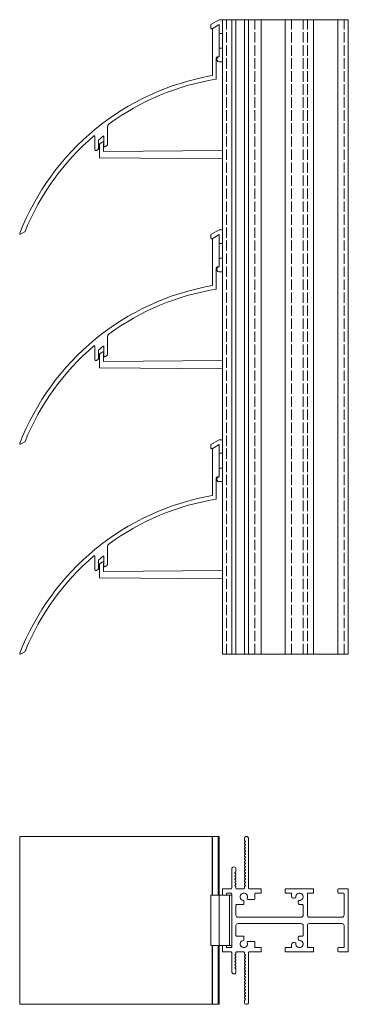
# Model space of a CAD drawing. Units: millimetres. Extents: x 82 to 679, y 109 to 583.
# Drawn here: x 82 to 239, y 109 to 579 of the extents above; entities that cross this region are included whole.
import ezdxf

# ---------------------------------------------------------------- set-up
doc = ezdxf.new("R2010")
doc.units = ezdxf.units.MM
doc.header["$LTSCALE"] = 1.5
doc.linetypes.add('DASHED', pattern=[0.2067, 0.1654, -0.0413])
doc.layers.add('Sichtbar (ISO)', color=7, linetype='Continuous', lineweight=20)
doc.layers.add('Verdeckt (ISO)', color=7, linetype='DASHED', lineweight=9)

msp = doc.modelspace()

# ---------------------------------------------------------------- linework, layer by layer
at = {"layer": 'Sichtbar (ISO)', "color": 66}
for p, q in [((173.46, 576.2), (177.46, 578.52)), ((177.46, 578.52), (178.98, 578.52)), ((173.46, 574.51), (173.46, 576.2)), ((174.56, 574.53), (174.23, 574.34)), ((177.46, 576.2), (177.03, 575.96)), ((177.46, 572.47), (177.46, 576.2)), ((178.98, 572.01), (177.97, 572.01)), ((177.46, 560.8), (177.46, 565)), ((177.46, 565), (178.98, 565)), ((178.98, 558.5), (177.48, 558.5)), ((120.42, 512.67), (120.42, 519.11)), ((120.56, 519.4), (121.81, 520.18)), ((122.42, 519.46), (122.45, 515.66)), ((178.98, 512.17), (120.42, 512.67)), ((122.45, 515.66), (178.98, 516.14)), ((173.46, 476.13), (177.46, 478.44)), ((173.46, 474.43), (173.46, 476.13)), ((174.56, 474.45), (174.23, 474.27)), ((177.46, 476.13), (177.03, 475.88)), ((177.46, 478.44), (178.98, 478.44)), ((177.46, 472.4), (177.46, 476.13)), ((178.98, 471.93), (177.97, 471.93)), ((177.46, 460.73), (177.46, 464.93)), ((177.46, 464.93), (178.98, 464.93)), ((178.98, 458.42), (177.48, 458.42)), ((120.42, 412.6), (120.42, 419.03)), ((120.56, 419.32), (121.81, 420.1)), ((122.42, 419.38), (122.45, 415.58)), ((122.45, 415.58), (178.98, 416.07)), ((178.98, 412.1), (120.42, 412.6)), ((173.46, 376.05), (177.46, 378.36)), ((173.46, 374.35), (173.46, 376.05)), ((177.46, 376.05), (177.03, 375.8)), ((177.46, 378.36), (178.98, 378.36)), ((177.46, 372.32), (177.46, 376.05)), ((174.56, 374.38), (174.23, 374.19)), ((178.98, 371.86), (177.97, 371.86)), ((177.46, 360.65), (177.46, 364.85)), ((177.46, 364.85), (178.98, 364.85)), ((178.98, 358.35), (177.48, 358.35)), ((120.56, 319.24), (121.81, 320.03)), ((122.42, 319.31), (122.45, 315.51)), ((120.42, 312.52), (120.42, 318.95)), ((122.45, 315.51), (178.98, 315.99)), ((178.98, 312.02), (120.42, 312.52)), ((173.46, 161.27), (173.46, 137.27)), ((173.46, 161.27), (183.48, 161.27)), ((177.46, 161.27), (177.46, 137.27)), ((182.46, 161.27), (182.46, 137.27)), ((183.48, 161.27), (183.48, 137.27)), ((173.46, 137.27), (183.48, 137.27))]:
    msp.add_line(p, q, dxfattribs=at)
at = {"layer": 'Sichtbar (ISO)', "color": 5}
for p, q in [((178.98, 276.12), (178.98, 578.52)), ((178.98, 578.52), (238.98, 578.52)), ((183.48, 276.12), (183.48, 578.52)), ((185.48, 276.12), (185.48, 578.52)), ((185.48, 276.12), (185.48, 578.52)), ((189.48, 276.12), (189.48, 578.52)), ((191.48, 276.12), (191.48, 578.52)), ((197.48, 276.12), (197.48, 578.52)), ((208.98, 276.12), (208.98, 578.52)), ((222.48, 276.12), (222.48, 578.52)), ((233.98, 276.12), (233.98, 578.52)), ((238.98, 276.12), (238.98, 578.52)), ((238.98, 276.12), (178.98, 276.12)), ((189.48, 188.27), (189.48, 187.6)), ((191.48, 164.57), (191.48, 188.27)), ((189.55, 187.4), (189.89, 187.06)), ((189.89, 186.64), (189.56, 186.31)), ((189.56, 185.89), (189.89, 185.56)), ((189.89, 185.14), (189.56, 184.82)), ((189.56, 184.39), (189.89, 184.07)), ((189.89, 183.64), (189.56, 183.32)), ((189.56, 182.89), (189.89, 182.57)), ((189.89, 182.14), (189.56, 181.82)), ((189.56, 181.4), (189.89, 181.07)), ((189.89, 180.65), (189.56, 180.32)), ((189.56, 179.9), (189.89, 179.58)), ((189.89, 179.15), (189.56, 178.83)), ((189.56, 178.4), (189.89, 178.08)), ((183.48, 173.77), (183.48, 164.57)), ((185.48, 172.63), (185.48, 173.77)), ((189.89, 177.65), (189.56, 177.33)), ((189.56, 176.91), (189.89, 176.58)), ((189.89, 176.16), (189.56, 175.83)), ((189.56, 175.41), (189.89, 175.08)), ((189.89, 174.66), (189.56, 174.34)), ((189.56, 173.91), (189.89, 173.59)), ((185.06, 172.09), (185.39, 172.41)), ((185.39, 171.34), (185.06, 171.66)), ((185.06, 170.59), (185.38, 170.91)), ((185.39, 169.84), (185.06, 170.17)), ((185.06, 169.09), (185.39, 169.42)), ((189.89, 173.16), (189.56, 172.84)), ((189.56, 172.42), (189.89, 172.09)), ((189.89, 171.67), (189.56, 171.34)), ((189.56, 170.92), (189.89, 170.59)), ((189.89, 170.17), (189.56, 169.85)), ((189.56, 169.42), (189.89, 169.1)), ((183.18, 164.27), (179.28, 164.27)), ((185.39, 168.35), (185.06, 168.67)), ((185.06, 167.6), (185.39, 167.92)), ((185.37, 166.87), (185.06, 167.17)), ((185.06, 166.1), (185.39, 166.43)), ((185.39, 165.35), (185.06, 165.68)), ((185.48, 164.57), (185.48, 165.14)), ((189.18, 164.27), (185.78, 164.27)), ((189.48, 165.14), (189.48, 164.57)), ((189.89, 168.67), (189.56, 168.35)), ((189.56, 167.92), (189.89, 167.6)), ((189.89, 167.17), (189.56, 166.85)), ((189.56, 166.43), (189.89, 166.1)), ((189.89, 165.68), (189.56, 165.35)), ((197.48, 164.27), (191.78, 164.27)), ((197.48, 162.27), (197.48, 164.27)), ((222.18, 164.27), (209.28, 164.27)), ((238.68, 164.27), (234.28, 164.27)), ((178.98, 163.97), (178.98, 161.27)), ((180.98, 161.27), (180.98, 161.97)), ((181.28, 162.27), (183.18, 162.27)), ((183.48, 161.97), (183.48, 136.57)), ((194.48, 159.57), (194.48, 161.97)), ((194.78, 162.27), (197.48, 162.27)), ((208.98, 163.97), (208.98, 162.57)), ((209.28, 162.27), (211.68, 162.27)), ((211.98, 161.97), (211.98, 160.81)), ((213.24, 159.85), (213.77, 159.99)), ((219.48, 151.77), (219.48, 161.97)), ((219.78, 162.27), (222.18, 162.27)), ((222.48, 162.57), (222.48, 163.97)), ((233.98, 163.97), (233.98, 162.57)), ((234.28, 162.27), (236.68, 162.27)), ((236.98, 161.97), (236.98, 151.77)), ((238.98, 134.57), (238.98, 163.97)), ((185.48, 151.77), (185.48, 156.47)), ((185.78, 156.77), (188.93, 156.77)), ((189.23, 157.07), (189.23, 158.49)), ((191.04, 159.27), (194.18, 159.27)), ((215.2, 158.56), (215.06, 158.03)), ((216.02, 156.77), (217.18, 156.77)), ((217.48, 156.47), (217.48, 151.77)), ((216.48, 150.77), (186.48, 150.77)), ((235.98, 150.77), (220.48, 150.77)), ((185.48, 142.07), (185.48, 146.77)), ((186.48, 147.77), (216.48, 147.77)), ((217.48, 146.77), (217.48, 142.07)), ((219.48, 136.57), (219.48, 146.77)), ((220.48, 147.77), (235.98, 147.77)), ((236.98, 146.77), (236.98, 136.57)), ((188.93, 141.77), (185.78, 141.77)), ((189.23, 140.04), (189.23, 141.47)), ((217.18, 141.77), (216.02, 141.77)), ((178.98, 137.27), (178.98, 134.57)), ((180.98, 136.57), (180.98, 137.27)), ((183.18, 136.27), (181.28, 136.27)), ((194.18, 139.27), (191.04, 139.27)), ((194.48, 136.57), (194.48, 138.97)), ((197.48, 136.27), (194.78, 136.27)), ((197.48, 134.27), (197.48, 136.27)), ((211.68, 136.27), (209.28, 136.27)), ((211.98, 137.72), (211.98, 136.57)), ((213.77, 138.54), (213.24, 138.68)), ((215.06, 140.51), (215.2, 139.97)), ((222.18, 136.27), (219.78, 136.27)), ((236.68, 136.27), (234.28, 136.27)), ((179.28, 134.27), (183.18, 134.27)), ((183.48, 133.97), (183.48, 124.77)), ((185.06, 132.86), (185.39, 133.18)), ((185.39, 132.1), (185.06, 132.43)), ((185.06, 131.36), (185.37, 131.66)), ((185.48, 133.39), (185.48, 133.97)), ((185.78, 134.27), (189.18, 134.27)), ((189.48, 133.97), (189.48, 133.39)), ((189.56, 133.18), (189.89, 132.85)), ((189.89, 132.43), (189.56, 132.11)), ((189.56, 131.68), (189.89, 131.36)), ((191.48, 110.27), (191.48, 133.97)), ((191.78, 134.27), (197.48, 134.27)), ((208.98, 135.97), (208.98, 134.57)), ((209.28, 134.27), (222.18, 134.27)), ((222.48, 134.57), (222.48, 135.97)), ((233.98, 135.97), (233.98, 134.57)), ((234.28, 134.27), (238.68, 134.27)), ((185.39, 130.61), (185.06, 130.93)), ((185.06, 129.86), (185.39, 130.19)), ((185.39, 129.11), (185.06, 129.44)), ((185.06, 128.37), (185.39, 128.69)), ((185.38, 127.62), (185.06, 127.94)), ((185.06, 126.87), (185.39, 127.19)), ((189.89, 130.93), (189.56, 130.61)), ((189.56, 130.18), (189.89, 129.86)), ((189.89, 129.44), (189.56, 129.11)), ((189.56, 128.69), (189.89, 128.36)), ((189.89, 127.94), (189.56, 127.61)), ((189.56, 127.19), (189.89, 126.87)), ((185.39, 126.12), (185.06, 126.44)), ((185.48, 124.77), (185.48, 125.91)), ((189.89, 126.44), (189.56, 126.12)), ((189.56, 125.69), (189.89, 125.37)), ((189.89, 124.95), (189.56, 124.62)), ((189.56, 124.2), (189.89, 123.87)), ((189.89, 123.45), (189.56, 123.12)), ((189.56, 122.7), (189.89, 122.38)), ((189.89, 121.95), (189.56, 121.63)), ((189.56, 121.2), (189.89, 120.88)), ((189.89, 120.45), (189.56, 120.13)), ((189.56, 119.7), (189.89, 119.38)), ((189.89, 118.96), (189.56, 118.63)), ((189.56, 118.21), (189.89, 117.88)), ((189.89, 117.46), (189.56, 117.14)), ((189.56, 116.71), (189.89, 116.39)), ((189.89, 115.96), (189.56, 115.64)), ((189.56, 115.21), (189.89, 114.89)), ((189.89, 114.47), (189.56, 114.14)), ((189.56, 113.72), (189.89, 113.39)), ((189.89, 112.97), (189.56, 112.64)), ((189.48, 110.94), (189.48, 110.27)), ((189.89, 111.47), (189.55, 111.14)), ((189.56, 112.22), (189.89, 111.9))]:
    msp.add_line(p, q, dxfattribs=at)
at = {"layer": 'Sichtbar (ISO)', "color": 1}
for p, q in [((174.31, 574.1), (174.31, 552.16)), ((176.99, 575.93), (174.56, 574.53)), ((177.46, 561.24), (177.46, 575.68)), ((176.11, 550.44), (176.11, 560.24)), ((176.61, 560.74), (176.96, 560.74)), ((124.21, 518.94), (124.21, 527.25)), ((118.31, 522.93), (118.31, 516.63)), ((120.01, 517.14), (120.01, 520.97)), ((122.51, 522.66), (122.51, 518.44)), ((119.1, 516.22), (119.8, 516.73)), ((123.3, 518.03), (123.92, 518.48)), ((82.91, 476.31), (84.87, 477.44)), ((174.31, 474.02), (174.31, 452.08)), ((176.99, 475.85), (174.56, 474.45)), ((177.46, 461.16), (177.46, 475.61)), ((176.11, 450.36), (176.11, 460.16)), ((176.61, 460.66), (176.96, 460.66)), ((124.21, 418.87), (124.21, 427.18)), ((118.31, 422.86), (118.31, 416.55)), ((122.51, 422.58), (122.51, 418.36)), ((120.01, 417.06), (120.01, 420.89)), ((123.3, 417.96), (123.92, 418.41)), ((119.1, 416.15), (119.8, 416.65)), ((82.91, 376.23), (84.87, 377.36)), ((176.99, 375.78), (174.56, 374.38)), ((177.46, 361.09), (177.46, 375.53)), ((174.31, 373.94), (174.31, 352.01)), ((176.11, 350.28), (176.11, 360.09)), ((176.61, 360.59), (176.96, 360.59)), ((124.21, 318.79), (124.21, 327.1)), ((118.31, 322.78), (118.31, 316.48)), ((120.01, 316.98), (120.01, 320.82)), ((122.51, 322.51), (122.51, 318.29)), ((119.1, 316.07), (119.8, 316.58)), ((123.3, 317.88), (123.92, 318.33)), ((82.91, 276.16), (84.87, 277.29)), ((82.46, 189.27), (177.46, 189.27)), ((82.46, 109.27), (82.46, 189.27)), ((82.49, 109.27), (82.49, 189.27)), ((174.07, 161.27), (174.07, 189.27)), ((174.31, 161.27), (174.31, 189.27)), ((176.99, 161.27), (176.99, 189.27)), ((177.46, 161.27), (177.46, 189.27)), ((174.07, 109.27), (174.07, 137.27)), ((174.31, 109.27), (174.31, 137.27)), ((176.99, 109.27), (176.99, 137.27)), ((177.46, 109.27), (177.46, 137.27)), ((82.46, 109.27), (177.46, 109.27))]:
    msp.add_line(p, q, dxfattribs=at)
at = {"layer": 'Sichtbar (ISO)', "color": 66}
for centre, radius, start, end in [((173.9, 574.69), 0.483, 202.7435, 313.3319), ((177.97, 572.52), 0.507, 185.1042, 270), ((177.46, 559.65), 1.15, 90.007, 271.2132), ((120.78, 519.11), 0.362, 126.3911, 180), ((122.06, 519.78), 0.475, 20.1296, 122.0679), ((122.06, 519.78), 0.475, 318.2257, 339.8704), ((173.9, 474.62), 0.483, 202.7435, 313.3319), ((177.97, 472.44), 0.507, 185.1042, 270), ((177.46, 459.57), 1.15, 90.007, 271.2132), ((120.78, 419.03), 0.362, 126.3911, 180), ((122.06, 419.7), 0.475, 20.1296, 122.0679), ((122.06, 419.7), 0.475, 318.2257, 339.8704), ((173.9, 374.54), 0.483, 202.7435, 313.3319), ((177.97, 372.37), 0.507, 185.1042, 270), ((177.46, 359.5), 1.15, 90.007, 271.2132), ((120.78, 318.95), 0.362, 126.3911, 180), ((122.06, 319.62), 0.475, 20.1296, 122.0679), ((122.06, 319.62), 0.475, 318.2257, 339.8704)]:
    msp.add_arc(centre, radius, start, end, dxfattribs=at)
at = {"layer": 'Sichtbar (ISO)', "color": 1}
for centre, radius, start, end in [((174.81, 574.1), 0.5, 120, 180), ((177.16, 575.68), 0.301, 0.0784, 124.9775), ((176.61, 560.24), 0.5, 90, 180), ((176.96, 561.24), 0.5, 270, 0.0066), ((195.04, 432.95), 120.75, 99.9987, 158.7562), ((195.04, 432.95), 118.75, 99.2943, 126.1222), ((174.01, 552.16), 0.3, 281.9039, 0), ((175.81, 550.44), 0.3, 279.2943, 0), ((126.21, 527.25), 2, 126.1222, 180), ((195.04, 432.95), 118.75, 130.5623, 157.9199), ((118.01, 522.93), 0.3, 0, 130.5623), ((120.31, 520.97), 0.3, 131.8637, 180), ((359.01, 254.59), 357.98, 131.4563, 131.8637), ((122.21, 522.66), 0.3, 0, 131.4563), ((118.81, 516.63), 0.5, 180, 305.931), ((119.51, 517.14), 0.5, 305.931, 0), ((123.01, 518.44), 0.5, 180, 305.931), ((123.67, 518.96), 0.538, 298.0424, 358.6076), ((82.76, 476.57), 0.3, 154.3121, 300), ((84.72, 477.7), 0.3, 300, 337.9199), ((174.81, 474.02), 0.5, 120, 180), ((177.16, 475.61), 0.301, 0.0784, 124.9775), ((176.61, 460.16), 0.5, 90, 180), ((176.96, 461.16), 0.5, 270, 0.0066), ((195.04, 332.87), 120.75, 99.9987, 158.7562), ((174.01, 452.08), 0.3, 281.9039, 0), ((195.04, 332.87), 118.75, 99.2943, 126.1222), ((175.81, 450.36), 0.3, 279.2943, 0), ((126.21, 427.18), 2, 126.1222, 180), ((195.04, 332.87), 118.75, 130.5623, 157.9199), ((118.01, 422.86), 0.3, 0, 130.5623), ((359.01, 154.52), 357.98, 131.4563, 131.8637), ((122.21, 422.58), 0.3, 0, 131.4563), ((120.31, 420.89), 0.3, 131.8637, 180), ((123.01, 418.36), 0.5, 180, 305.931), ((123.67, 418.88), 0.538, 298.0424, 358.6076), ((118.81, 416.55), 0.5, 180, 305.931), ((119.51, 417.06), 0.5, 305.931, 0), ((82.76, 376.49), 0.3, 154.3121, 300), ((84.72, 377.62), 0.3, 300, 337.9199), ((177.16, 375.53), 0.301, 0.0784, 124.9775), ((174.81, 373.94), 0.5, 120, 180), ((176.61, 360.09), 0.5, 90, 180), ((176.96, 361.09), 0.5, 270, 0.0066), ((174.01, 352.01), 0.3, 281.9039, 0), ((195.04, 232.79), 120.75, 99.9987, 158.7562), ((195.04, 232.79), 118.75, 99.2943, 126.1222), ((175.81, 350.28), 0.3, 279.2943, 0), ((126.21, 327.1), 2, 126.1222, 180), ((195.04, 232.79), 118.75, 130.5623, 157.9199), ((118.01, 322.78), 0.3, 0, 130.5623), ((120.31, 320.82), 0.3, 131.8637, 180), ((359.01, 54.44), 357.98, 131.4563, 131.8637), ((122.21, 322.51), 0.3, 0, 131.4563), ((118.81, 316.48), 0.5, 180, 305.931), ((119.51, 316.98), 0.5, 305.931, 0), ((123.01, 318.29), 0.5, 180, 305.931), ((123.67, 318.81), 0.538, 298.0424, 358.6076), ((84.72, 277.55), 0.3, 300, 337.9199), ((82.76, 276.42), 0.3, 154.3121, 300)]:
    msp.add_arc(centre, radius, start, end, dxfattribs=at)
at = {"layer": 'Sichtbar (ISO)', "color": 5}
for centre, radius, start, end in [((190.48, 188.27), 1, 0, 180), ((189.78, 187.6), 0.3, 180, 221.8819), ((189.78, 186.1), 0.3, 134.9533, 224.9584), ((189.78, 184.6), 0.3, 134.9533, 224.9584), ((189.78, 183.11), 0.3, 134.9533, 224.9584), ((189.68, 186.85), 0.3, 314.9533, 44.9063), ((189.68, 185.35), 0.3, 314.9533, 44.9584), ((189.68, 183.85), 0.3, 314.9533, 44.9584), ((189.78, 181.61), 0.3, 134.9533, 224.9584), ((189.78, 180.11), 0.3, 134.9533, 224.9584), ((189.78, 178.62), 0.3, 134.9533, 224.9584), ((189.68, 182.36), 0.3, 314.9533, 44.9584), ((189.68, 180.86), 0.3, 314.9533, 44.9584), ((189.68, 179.36), 0.3, 314.9533, 44.9584), ((184.48, 173.77), 1, 0, 180), ((189.78, 177.12), 0.3, 134.9533, 224.9584), ((189.78, 175.62), 0.3, 134.9533, 224.9584), ((189.78, 174.12), 0.3, 134.9533, 224.9584), ((189.68, 177.87), 0.3, 314.9533, 44.9584), ((189.68, 176.37), 0.3, 314.9533, 44.9584), ((189.68, 174.87), 0.3, 314.9533, 44.9584), ((185.28, 171.88), 0.3, 135.0416, 225.0467), ((185.28, 170.38), 0.3, 135.0467, 225.0467), ((185.28, 168.88), 0.3, 135.0416, 225.1179), ((185.18, 171.13), 0.3, 314.1021, 45.0467), ((185.18, 172.63), 0.3, 315.0416, 0), ((185.18, 169.63), 0.3, 315.0416, 45.0467), ((189.78, 172.63), 0.3, 134.9533, 224.9584), ((189.78, 171.13), 0.3, 134.9533, 224.9584), ((189.78, 169.63), 0.3, 134.9533, 224.9584), ((189.68, 173.38), 0.3, 314.9533, 44.9584), ((189.68, 171.88), 0.3, 314.9533, 44.9584), ((189.68, 170.38), 0.3, 314.9533, 44.9584), ((189.68, 168.88), 0.3, 314.9533, 44.9584), ((179.28, 163.97), 0.3, 90, 180), ((183.18, 164.57), 0.3, 270, 0), ((185.28, 167.39), 0.3, 134.9063, 224.9063), ((185.28, 165.89), 0.3, 135.0478, 225.0472), ((185.18, 166.64), 0.3, 316.0696, 50.9029), ((185.18, 168.13), 0.3, 314.9866, 45.1179), ((185.18, 165.14), 0.3, 0.3457, 45.0472), ((185.78, 164.57), 0.3, 180, 270), ((189.18, 164.57), 0.3, 270, 0), ((189.78, 168.14), 0.3, 134.9533, 224.9584), ((189.78, 166.64), 0.3, 134.9533, 224.9584), ((189.78, 165.14), 0.3, 134.9533, 180), ((189.68, 167.39), 0.3, 314.9533, 44.9584), ((189.68, 165.89), 0.3, 314.9533, 44.9584), ((191.78, 164.57), 0.3, 180, 270), ((209.28, 163.97), 0.3, 90, 180), ((222.18, 163.97), 0.3, 0, 90), ((234.28, 163.97), 0.3, 90, 180), ((238.68, 163.97), 0.3, 0, 90), ((181.28, 161.97), 0.3, 90, 180), ((183.18, 161.97), 0.3, 0, 90), ((189.23, 160.52), 1.75, 332.3934, 261.5793), ((191.04, 159.57), 0.3, 152.3976, 270), ((194.18, 159.57), 0.3, 270, 0), ((194.78, 161.97), 0.3, 90, 180), ((209.28, 162.57), 0.3, 180, 270), ((211.68, 161.97), 0.3, 0, 90), ((212.98, 160.81), 1, 180, 285.0379), ((213.69, 160.28), 0.3, 285.0379, 3.5798), ((215.73, 160.52), 1.75, 262.9004, 187.0988), ((219.78, 161.97), 0.3, 90, 180), ((222.18, 162.57), 0.3, 270, 0), ((234.28, 162.57), 0.3, 180, 270), ((236.68, 161.97), 0.3, 0, 90), ((185.78, 156.47), 0.3, 90, 180), ((188.93, 157.07), 0.3, 270, 0), ((188.93, 158.49), 0.3, 0, 81.5662), ((216.02, 157.77), 1, 164.9621, 270), ((215.49, 158.48), 0.3, 86.4246, 164.9621), ((217.18, 156.47), 0.3, 0, 90), ((186.48, 151.77), 1, 180, 270), ((216.48, 151.77), 1, 270, 0), ((220.48, 151.77), 1, 180, 270), ((235.98, 151.77), 1, 270, 0), ((186.48, 146.77), 1, 90, 180), ((216.48, 146.77), 1, 0, 90), ((220.48, 146.77), 1, 90, 180), ((235.98, 146.77), 1, 0, 90), ((185.78, 142.07), 0.3, 180, 270), ((188.93, 141.47), 0.3, 0, 90), ((216.02, 140.77), 1, 90, 195.0379), ((217.18, 142.07), 0.3, 270, 0), ((181.28, 136.57), 0.3, 180, 270), ((183.18, 136.57), 0.3, 270, 0), ((189.23, 138.02), 1.75, 98.4207, 27.6066), ((188.93, 140.04), 0.3, 278.4338, 0), ((191.04, 138.97), 0.3, 90, 207.6024), ((194.18, 138.97), 0.3, 0, 90), ((194.78, 136.57), 0.3, 180, 270), ((209.28, 135.97), 0.3, 90, 180), ((211.68, 136.57), 0.3, 270, 0), ((212.98, 137.72), 1, 74.9621, 180), ((213.69, 138.25), 0.3, 356.4202, 74.9621), ((215.73, 138.02), 1.75, 172.9012, 97.0996), ((215.49, 140.05), 0.3, 195.0379, 273.5754), ((219.78, 136.57), 0.3, 180, 270), ((222.18, 135.97), 0.3, 0, 90), ((234.28, 135.97), 0.3, 90, 180), ((236.68, 136.57), 0.3, 270, 0), ((179.28, 134.57), 0.3, 180, 270), ((183.18, 133.97), 0.3, 0, 90), ((185.28, 132.64), 0.3, 134.9528, 224.9522), ((185.18, 131.89), 0.3, 309.0971, 43.9304), ((185.18, 133.39), 0.3, 314.9528, 359.6543), ((185.78, 133.97), 0.3, 90, 180), ((189.18, 133.97), 0.3, 0, 90), ((189.78, 133.39), 0.3, 180, 225.0467), ((189.78, 131.89), 0.3, 135.0416, 225.0467), ((189.68, 132.64), 0.3, 315.0416, 45.0467), ((191.78, 133.97), 0.3, 90, 180), ((209.28, 134.57), 0.3, 180, 270), ((222.18, 134.57), 0.3, 270, 0), ((234.28, 134.57), 0.3, 180, 270), ((238.68, 134.57), 0.3, 270, 0), ((185.28, 131.15), 0.3, 135.0937, 225.0937), ((185.28, 129.65), 0.3, 134.8821, 224.9584), ((185.28, 128.15), 0.3, 134.9533, 224.9533), ((185.28, 126.66), 0.3, 134.9533, 224.9584), ((185.18, 127.4), 0.3, 314.9533, 45.8979), ((185.18, 130.4), 0.3, 314.8821, 45.0134), ((185.18, 128.9), 0.3, 314.9533, 44.9584), ((189.78, 130.4), 0.3, 135.0416, 225.0467), ((189.78, 128.9), 0.3, 135.0416, 225.0467), ((189.78, 127.4), 0.3, 135.0416, 225.0467), ((189.68, 131.15), 0.3, 315.0416, 45.0467), ((189.68, 129.65), 0.3, 315.0416, 45.0467), ((189.68, 128.15), 0.3, 315.0416, 45.0467), ((189.68, 126.65), 0.3, 315.0416, 45.0467), ((184.48, 124.77), 1, 180, 0), ((185.18, 125.91), 0.3, 0, 44.9584), ((189.78, 125.91), 0.3, 135.0416, 225.0467), ((189.78, 124.41), 0.3, 135.0416, 225.0467), ((189.78, 122.91), 0.3, 135.0416, 225.0467), ((189.68, 125.16), 0.3, 315.0416, 45.0467), ((189.68, 123.66), 0.3, 315.0416, 45.0467), ((189.68, 122.16), 0.3, 315.0416, 45.0467), ((189.78, 121.41), 0.3, 135.0416, 225.0467), ((189.78, 119.92), 0.3, 135.0416, 225.0467), ((189.78, 118.42), 0.3, 135.0416, 225.0467), ((189.68, 120.67), 0.3, 315.0416, 45.0467), ((189.68, 119.17), 0.3, 315.0416, 45.0467), ((189.68, 117.67), 0.3, 315.0416, 45.0467), ((189.78, 116.92), 0.3, 135.0416, 225.0467), ((189.78, 115.43), 0.3, 135.0416, 225.0467), ((189.78, 113.93), 0.3, 135.0416, 225.0467), ((189.78, 112.43), 0.3, 135.0416, 225.0467), ((189.68, 116.18), 0.3, 315.0416, 45.0467), ((189.68, 114.68), 0.3, 315.0416, 45.0467), ((189.68, 113.18), 0.3, 315.0416, 45.0467), ((189.78, 110.94), 0.3, 138.1181, 180), ((190.48, 110.27), 1, 180, 0), ((189.68, 111.68), 0.3, 315.0937, 45.0467)]:
    msp.add_arc(centre, radius, start, end, dxfattribs=at)
at = {"layer": 'Verdeckt (ISO)', "color": 7, "ltscale": 20}
for p, q in [((180.98, 276.12), (180.98, 578.52)), ((194.48, 276.12), (194.48, 578.52)), ((211.98, 276.12), (211.98, 578.52)), ((217.48, 276.12), (217.48, 578.52)), ((219.48, 276.12), (219.48, 578.52)), ((236.98, 276.12), (236.98, 578.52))]:
    msp.add_line(p, q, dxfattribs=at)

doc.saveas('drawing.dxf')
